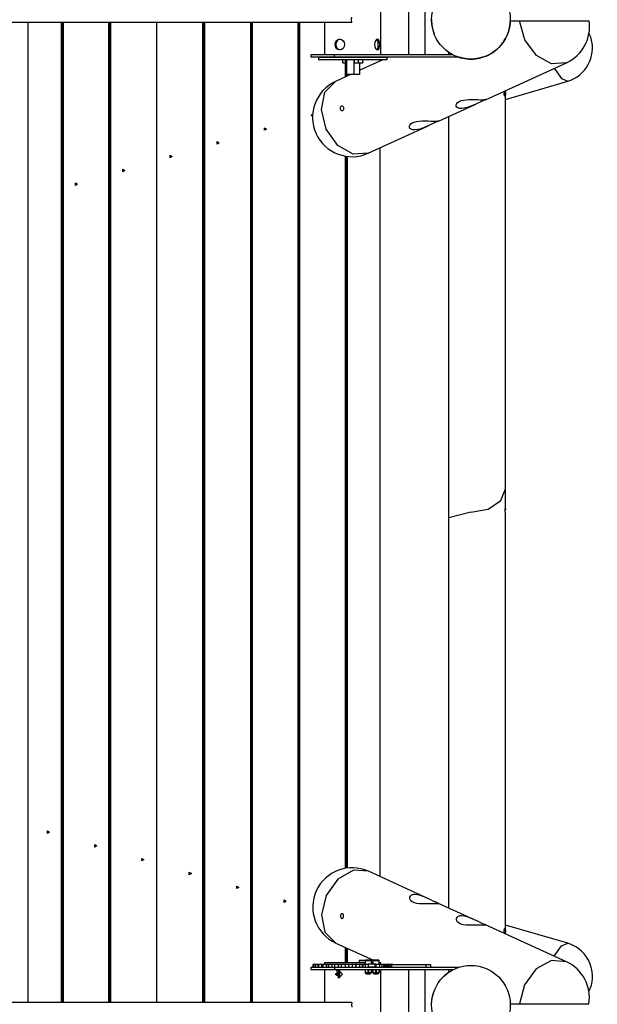
# Model space of a CAD drawing. Units: inches. Extents: x -19 to 228, y 70 to 226.
# Drawn here: x 182 to 194, y 109 to 129 of the extents above; entities that cross this region are included whole.
import ezdxf

# ---------------------------------------------------------------- set-up
doc = ezdxf.new("R2010")
doc.units = ezdxf.units.IN
doc.header["$MEASUREMENT"] = 0
doc.layers.add('Ebene 1', color=7, linetype='Continuous')

# ---------------------------------------------------------------- blocks, each defined once
blk = doc.blocks.new('block 2')
at = {"layer": 'Ebene 1', "color": 179, "lineweight": 25, "true_color": 0x1a171b}
for points in [[(189.422, 128.752), (189.422, 130.172)], [(189.983, 130.172), (189.983, 128.752)], [(190.319, 128.752), (190.319, 130.172)], [(190.451, 129.463), (190.451, 129.454), (190.451, 129.446), (190.451, 129.441), (190.451, 129.437), (190.451, 129.433), (190.452, 129.428), (190.453, 129.411), (190.454, 129.393), (190.458, 129.359), (190.463, 129.325), (190.47, 129.292), (190.478, 129.259), (190.482, 129.242), (190.487, 129.226), (190.488, 129.221), (190.49, 129.217), (190.491, 129.213), (190.492, 129.209), (190.495, 129.201), (190.498, 129.193), (190.505, 129.173)], [(-6.751, 129.412), (7.232, 129.412), (21.224, 129.412), (35.224, 129.412), (49.228, 129.412), (63.233, 129.412), (77.235, 129.412), (91.233, 129.412), (105.223, 129.412), (119.202, 129.412), (133.167, 129.412), (147.115, 129.412), (161.043, 129.412), (174.949, 129.412), (188.829, 129.412)], [(182.247, 129.412), (182.247, 109.512)], [(182.927, 129.412), (182.927, 109.513)], [(182.944, 129.412), (182.944, 109.513)], [(182.965, 129.412), (182.965, 109.513)], [(183.89, 129.412), (183.89, 109.512)], [(183.906, 129.412), (183.906, 109.512)], [(183.928, 129.412), (183.928, 109.512)], [(184.862, 129.412), (184.862, 109.512)], [(184.872, 109.512), (184.872, 129.412)], [(185.807, 109.512), (185.807, 129.412)], [(185.824, 109.512), (185.824, 129.412)], [(185.845, 109.512), (185.845, 129.412)], [(186.77, 129.412), (186.77, 109.512)], [(186.787, 129.412), (186.787, 109.512)], [(186.808, 129.412), (186.808, 109.512)], [(187.733, 129.412), (187.733, 109.512)], [(187.75, 129.412), (187.75, 109.512)], [(187.771, 129.412), (187.771, 109.512)], [(188.279, 129.412), (188.279, 128.752)], [(188.829, 129.412), (188.822, 129.463), (188.829, 129.512)], [(191.001, 128.702), (191.042, 128.69), (191.083, 128.68), (191.126, 128.672), (191.168, 128.666), (191.211, 128.663), (191.254, 128.662), (191.266, 128.662), (191.277, 128.663), (191.287, 128.663), (191.298, 128.664), (191.32, 128.665), (191.341, 128.667), (191.384, 128.673), (191.426, 128.682), (191.467, 128.692), (191.508, 128.705), (191.528, 128.712), (191.548, 128.719), (191.558, 128.723), (191.567, 128.727), (191.572, 128.729), (191.577, 128.732), (191.579, 128.733), (191.582, 128.734), (191.582, 128.734), (191.583, 128.734), (191.583, 128.735), (191.584, 128.735), (191.585, 128.735), (191.587, 128.736), (191.624, 128.755), (191.662, 128.776), (191.68, 128.787), (191.697, 128.798), (191.714, 128.81), (191.732, 128.823), (191.749, 128.836), (191.765, 128.849), (191.782, 128.863), (191.798, 128.878), (191.813, 128.893), (191.829, 128.909), (191.844, 128.925), (191.859, 128.942), (191.867, 128.951), (191.874, 128.961), (191.877, 128.965), (191.881, 128.97), (191.885, 128.974), (191.888, 128.979), (191.902, 128.998), (191.916, 129.017), (191.929, 129.038), (191.942, 129.059), (191.955, 129.082), (191.967, 129.104), (191.972, 129.116), (191.978, 129.128), (191.981, 129.135), (191.984, 129.141), (191.985, 129.144), (191.987, 129.147), (191.988, 129.15), (191.989, 129.154), (191.994, 129.166), (192, 129.18), (192.004, 129.193), (192.009, 129.207), (192.014, 129.22), (192.018, 129.234), (192.019, 129.238), (192.02, 129.241), (192.021, 129.245), (192.022, 129.249), (192.024, 129.256), (192.026, 129.263), (192.03, 129.278), (192.033, 129.293), (192.036, 129.308), (192.039, 129.323), (192.041, 129.338), (192.044, 129.353), (192.044, 129.357), (192.045, 129.361), (192.045, 129.365), (192.046, 129.369), (192.047, 129.376), (192.047, 129.384), (192.05, 129.413), (192.051, 129.442)], [(192.051, 129.442), (192.239, 129.442)], [(192.239, 129.442), (192.638, 129.442), (193.119, 129.442), (193.503, 129.442), (193.65, 129.442)], [(193.191, 128.589), (192.89, 128.565), (192.581, 128.735), (192.344, 129.055), (192.239, 129.442)], [(188.582, 129.067), (188.62, 129.059), (188.653, 129.035), (188.676, 129), (188.684, 128.957), (188.676, 128.915), (188.653, 128.88), (188.62, 128.856), (188.582, 128.847), (188.545, 128.856), (188.516, 128.88), (188.497, 128.915), (188.49, 128.957), (188.497, 129), (188.516, 129.035), (188.545, 129.059), (188.582, 129.067), (188.582, 129.067)], [(188.597, 129.067), (188.561, 129.059), (188.531, 129.035), (188.512, 129), (188.505, 128.957), (188.512, 128.915), (188.531, 128.88), (188.597, 128.847)], [(189.294, 128.957), (189.299, 128.915), (189.314, 128.88), (189.334, 128.856), (189.355, 128.847), (189.373, 128.856), (189.387, 128.88), (189.395, 128.915), (189.398, 128.957), (189.395, 128.999), (189.387, 129.035), (189.374, 129.059), (189.356, 129.067), (189.334, 129.059), (189.314, 129.035), (189.299, 129), (189.294, 128.957), (189.294, 128.957)], [(189.34, 128.851), (189.359, 128.88), (189.366, 128.915), (189.369, 128.957), (189.366, 128.999), (189.359, 129.035), (189.34, 129.064)], [(188.476, 128.752), (188.129, 128.752), (188.001, 128.752)], [(188.001, 128.752), (188.001, 128.702)], [(190.883, 128.752), (188.476, 128.752)], [(188.476, 128.702), (188.476, 128.752)], [(190.699, 128.883), (190.72, 128.864), (190.735, 128.851), (190.748, 128.84), (190.754, 128.836), (190.76, 128.831), (190.762, 128.83), (190.763, 128.828), (190.764, 128.827), (190.766, 128.826), (190.768, 128.825), (190.771, 128.822), (190.78, 128.816), (190.787, 128.81), (190.794, 128.806), (190.798, 128.804), (190.798, 128.803), (190.798, 128.803), (190.799, 128.802), (190.799, 128.802), (190.8, 128.802), (190.8, 128.801), (190.801, 128.801), (190.801, 128.801)], [(190.801, 128.752), (190.801, 128.801)], [(188.476, 128.702), (188.129, 128.702), (188.001, 128.702)], [(188.181, 128.697), (188.159, 128.697), (188.151, 128.697)], [(188.151, 128.697), (188.151, 128.647)], [(188.181, 128.647), (188.159, 128.647), (188.151, 128.647)], [(189.551, 128.697), (189.441, 128.697), (189.144, 128.697), (188.755, 128.697), (188.396, 128.697), (188.181, 128.697)], [(189.551, 128.647), (189.441, 128.647), (189.144, 128.647), (188.755, 128.647), (188.396, 128.647), (188.181, 128.647)], [(188.279, 128.702), (188.279, 128.697)], [(191.001, 128.702), (188.476, 128.702)], [(188.65, 128.597), (188.65, 128.647)], [(188.65, 128.583), (188.65, 128.587), (188.65, 128.597)], [(188.65, 128.597), (188.67, 128.587), (188.692, 128.583)], [(188.65, 128.583), (188.661, 128.583), (188.692, 128.583)], [(188.692, 128.583), (188.699, 128.584), (188.705, 128.584)], [(188.692, 128.583), (188.699, 128.583), (188.705, 128.583)], [(188.696, 128.583), (188.696, 128.297)], [(188.705, 128.347), (188.705, 128.647)], [(188.731, 128.347), (188.731, 128.647)], [(188.877, 128.347), (188.877, 128.647)], [(188.883, 128.597), (188.883, 128.647)], [(188.883, 128.583), (188.883, 128.587), (188.883, 128.597)], [(188.883, 128.597), (188.903, 128.587), (188.925, 128.583)], [(188.883, 128.583), (188.894, 128.583), (188.925, 128.583)], [(188.925, 128.583), (188.947, 128.587), (188.967, 128.597)], [(188.925, 128.583), (188.967, 128.583), (189.01, 128.583)], [(188.967, 128.597), (188.967, 128.647)], [(188.967, 128.597), (188.988, 128.587), (189.01, 128.583)], [(189.464, 128.647), (188.997, 128.435)], [(188.997, 128.347), (188.997, 128.583)], [(189.01, 128.583), (189.032, 128.587), (189.052, 128.597)], [(189.01, 128.583), (189.041, 128.583), (189.052, 128.583)], [(189.052, 128.597), (189.052, 128.647)], [(189.052, 128.597), (189.052, 128.647)], [(189.052, 128.583), (189.052, 128.587), (189.052, 128.597)], [(189.052, 128.597), (189.052, 128.587), (189.052, 128.583)], [(189.401, 128.647), (189.401, 128.619)], [(189.422, 128.697), (189.422, 128.702)], [(189.585, 128.702), (189.551, 128.687)], [(189.551, 128.647), (189.551, 128.697)], [(191.544, 127.838), (193.191, 128.589)], [(188.806, 128.347), (188.502, 128.208)], [(188.731, 128.347), (188.705, 128.347)], [(188.713, 128.347), (188.713, 128.305)], [(188.877, 128.347), (188.731, 128.347)], [(188.734, 128.347), (188.734, 128.314)], [(188.997, 128.347), (188.877, 128.347)], [(192.943, 128.475), (193.088, 128.267), (193.216, 128.213)], [(189.165, 126.752), (188.858, 126.73), (188.544, 126.909), (188.308, 127.24), (188.212, 127.636), (188.283, 127.991), (188.502, 128.208)], [(191.951, 127.844), (193.216, 128.213)], [(191.948, 128.021), (191.949, 128.008), (191.95, 128), (191.95, 127.993), (191.95, 127.989), (191.951, 127.986), (191.951, 127.984), (191.951, 127.982), (191.951, 127.98), (191.951, 127.979), (191.951, 127.972), (191.951, 127.966), (191.951, 127.959), (191.951, 127.953), (191.951, 127.948), (191.95, 127.942), (191.95, 127.937), (191.949, 127.933), (191.949, 127.929), (191.948, 127.925), (191.947, 127.922), (191.946, 127.918), (191.946, 127.918), (191.946, 127.917), (191.946, 127.916), (191.945, 127.916), (191.945, 127.915), (191.945, 127.914), (191.943, 127.912), (191.942, 127.91), (191.941, 127.91), (191.94, 127.909), (191.939, 127.909), (191.939, 127.908), (191.938, 127.909), (191.938, 127.909), (191.937, 127.91), (191.936, 127.911), (191.935, 127.912), (191.934, 127.914), (191.933, 127.916), (191.932, 127.919), (191.932, 127.92), (191.932, 127.921), (191.932, 127.922), (191.931, 127.922), (191.931, 127.924), (191.931, 127.926), (191.93, 127.929), (191.93, 127.934), (191.929, 127.938), (191.929, 127.943), (191.929, 127.946), (191.929, 127.949), (191.929, 127.95), (191.929, 127.952), (191.929, 127.953), (191.929, 127.955), (191.929, 127.96), (191.929, 127.967), (191.929, 127.973), (191.93, 127.98), (191.93, 127.984), (191.93, 127.987), (191.93, 127.991), (191.931, 127.995), (191.931, 128.002), (191.932, 128.01), (191.932, 128.014)], [(191.951, 119.937), (191.951, 127.967)], [(190.592, 127.403), (191.336, 127.743)], [(191.477, 127.809), (191.436, 127.79), (191.388, 127.767), (191.337, 127.743), (191.282, 127.719), (191.254, 127.707), (191.226, 127.697), (191.198, 127.686), (191.169, 127.677), (191.114, 127.664), (191.064, 127.658), (191.041, 127.658), (191.021, 127.661), (191.002, 127.665), (190.987, 127.671), (190.964, 127.688), (190.953, 127.709), (190.952, 127.733), (190.962, 127.758), (190.981, 127.781), (191.011, 127.802), (191.05, 127.819), (191.097, 127.831), (191.152, 127.838), (191.211, 127.841), (191.271, 127.841), (191.331, 127.84), (191.388, 127.839), (191.439, 127.838), (191.483, 127.838), (191.516, 127.839), (191.539, 127.841), (191.55, 127.841), (191.551, 127.841), (191.549, 127.84), (191.544, 127.838), (191.536, 127.834), (191.512, 127.824), (191.477, 127.809), (191.477, 127.809)], [(188.034, 127.494), (188.007, 127.526), (188.037, 127.554)], [(188.622, 127.711), (188.635, 127.713), (188.647, 127.707), (188.656, 127.695), (188.662, 127.677), (188.663, 127.658), (188.66, 127.639), (188.652, 127.624), (188.641, 127.615), (188.628, 127.613), (188.616, 127.619), (188.605, 127.631), (188.599, 127.648), (188.598, 127.668), (188.602, 127.687), (188.611, 127.702), (188.622, 127.711), (188.622, 127.711)], [(190.525, 127.375), (190.484, 127.355), (190.436, 127.333), (190.385, 127.308), (190.33, 127.284), (190.302, 127.273), (190.274, 127.262), (190.246, 127.252), (190.217, 127.243), (190.162, 127.23), (190.111, 127.224), (190.089, 127.224), (190.068, 127.227), (190.05, 127.231), (190.035, 127.237), (190.013, 127.254), (190, 127.275), (190, 127.299), (190.009, 127.323), (190.029, 127.347), (190.059, 127.367), (190.098, 127.384), (190.145, 127.397), (190.2, 127.404), (190.258, 127.407), (190.319, 127.407), (190.379, 127.406), (190.436, 127.404), (190.487, 127.404), (190.53, 127.404), (190.564, 127.405), (190.587, 127.407), (190.598, 127.407), (190.599, 127.407), (190.597, 127.405), (190.592, 127.403), (190.584, 127.4), (190.56, 127.39), (190.525, 127.375), (190.525, 127.375)], [(190.801, 111.427), (190.801, 127.499)], [(187.1, 127.243), (187.058, 127.217), (187.058, 127.269), (187.1, 127.243), (187.1, 127.243)], [(189.166, 126.752), (190.384, 127.308)], [(186.137, 126.962), (186.095, 126.936), (186.095, 126.988), (186.137, 126.962), (186.137, 126.962)], [(189.401, 126.86), (189.401, 112.066)], [(185.184, 126.684), (185.141, 126.658), (185.141, 126.709), (185.184, 126.684), (185.184, 126.684)], [(188.696, 126.692), (188.696, 112.232)], [(188.713, 126.69), (188.713, 112.235)], [(188.734, 126.686), (188.734, 112.238)], [(184.221, 126.402), (184.178, 126.376), (184.178, 126.428), (184.221, 126.402), (184.221, 126.402)], [(183.257, 126.121), (183.215, 126.095), (183.215, 126.147), (183.257, 126.121), (183.257, 126.121)], [(191.251, 119.462), (191.601, 119.526), (191.857, 119.699), (191.951, 119.937)], [(191.951, 119.51), (191.951, 119.937)], [(191.251, 119.462), (190.801, 119.351)], [(191.951, 119.415), (191.951, 119.42), (191.951, 119.422), (191.951, 119.423), (191.951, 119.425), (191.951, 119.426), (191.951, 119.432), (191.95, 119.438), (191.95, 119.44), (191.95, 119.442), (191.95, 119.443), (191.95, 119.445), (191.95, 119.448), (191.95, 119.452), (191.95, 119.458), (191.949, 119.466), (191.949, 119.472), (191.949, 119.479), (191.949, 119.482), (191.948, 119.486), (191.948, 119.487), (191.948, 119.489), (191.948, 119.49), (191.948, 119.492), (191.948, 119.498), (191.948, 119.503), (191.948, 119.505), (191.948, 119.506), (191.948, 119.508), (191.948, 119.509), (191.948, 119.512), (191.948, 119.514), (191.948, 119.518), (191.948, 119.522), (191.948, 119.523), (191.948, 119.524), (191.948, 119.524), (191.948, 119.526), (191.948, 119.527), (191.948, 119.528), (191.948, 119.529), (191.948, 119.53), (191.948, 119.531), (191.949, 119.531), (191.949, 119.531), (191.949, 119.531), (191.949, 119.532), (191.949, 119.532), (191.95, 119.532), (191.95, 119.531), (191.95, 119.531), (191.95, 119.531), (191.95, 119.53), (191.95, 119.529), (191.95, 119.526), (191.951, 119.525), (191.951, 119.524), (191.951, 119.524), (191.951, 119.522), (191.951, 119.521), (191.951, 119.519), (191.951, 119.514), (191.951, 119.51)], [(191.951, 110.958), (191.951, 119.416)], [(182.691, 112.969), (182.648, 112.943), (182.648, 112.995), (182.691, 112.969), (182.691, 112.969)], [(183.654, 112.688), (183.612, 112.662), (183.612, 112.714), (183.654, 112.688), (183.654, 112.688)], [(184.608, 112.409), (184.565, 112.383), (184.565, 112.435), (184.608, 112.409), (184.608, 112.409)], [(185.571, 112.128), (185.529, 112.102), (185.529, 112.154), (185.571, 112.128), (185.571, 112.128)], [(189.17, 112.172), (188.862, 112.195), (188.548, 112.016), (188.311, 111.684), (188.215, 111.289), (188.286, 110.934), (188.505, 110.716)], [(190.387, 111.616), (189.17, 112.172)], [(186.534, 111.847), (186.492, 111.821), (186.492, 111.873), (186.534, 111.847), (186.534, 111.847)], [(187.497, 111.566), (187.455, 111.54), (187.455, 111.592), (187.497, 111.566), (187.497, 111.566)], [(190.527, 111.55), (190.486, 111.569), (190.438, 111.592), (190.386, 111.616), (190.332, 111.64), (190.304, 111.652), (190.276, 111.663), (190.247, 111.672), (190.219, 111.681), (190.164, 111.695), (190.113, 111.701), (190.091, 111.7), (190.07, 111.698), (190.052, 111.694), (190.036, 111.688), (190.014, 111.671), (190.002, 111.65), (190.001, 111.626), (190.01, 111.601), (190.03, 111.578), (190.06, 111.557), (190.099, 111.54), (190.146, 111.528), (190.201, 111.521), (190.26, 111.518), (190.32, 111.518), (190.38, 111.519), (190.437, 111.52), (190.488, 111.521), (190.531, 111.521), (190.565, 111.519), (190.588, 111.518), (190.599, 111.518), (190.6, 111.518), (190.598, 111.519), (190.593, 111.522), (190.585, 111.525), (190.561, 111.535), (190.527, 111.55), (190.527, 111.55)], [(191.338, 111.181), (190.593, 111.522)], [(188.624, 111.214), (188.637, 111.212), (188.649, 111.218), (188.658, 111.23), (188.664, 111.247), (188.665, 111.267), (188.662, 111.286), (188.654, 111.3), (188.643, 111.31), (188.63, 111.311), (188.618, 111.306), (188.608, 111.293), (188.601, 111.276), (188.601, 111.257), (188.605, 111.238), (188.613, 111.223), (188.624, 111.214), (188.624, 111.214)], [(191.478, 111.116), (191.436, 111.135), (191.389, 111.158), (191.337, 111.182), (191.283, 111.206), (191.254, 111.217), (191.227, 111.228), (191.198, 111.238), (191.17, 111.247), (191.114, 111.26), (191.064, 111.267), (191.041, 111.266), (191.021, 111.264), (191.003, 111.259), (190.987, 111.254), (190.964, 111.237), (190.953, 111.215), (190.952, 111.191), (190.961, 111.167), (190.981, 111.144), (191.01, 111.123), (191.049, 111.106), (191.097, 111.094), (191.151, 111.086), (191.21, 111.084), (191.271, 111.083), (191.331, 111.085), (191.388, 111.086), (191.438, 111.087), (191.482, 111.086), (191.516, 111.085), (191.539, 111.084), (191.55, 111.083), (191.551, 111.084), (191.549, 111.085), (191.544, 111.087), (191.536, 111.091), (191.512, 111.101), (191.478, 111.116), (191.478, 111.116)], [(193.19, 110.336), (191.544, 111.087)], [(191.933, 110.911), (191.929, 110.97), (191.932, 111.005), (191.94, 111.016), (191.945, 111.011), (191.948, 111), (191.95, 110.982), (191.951, 110.959), (191.948, 110.903)], [(193.216, 110.712), (191.951, 111.081)], [(188.505, 110.716), (189.269, 110.367)], [(188.696, 110.629), (188.696, 110.313)], [(188.713, 110.622), (188.713, 110.313)], [(188.734, 110.612), (188.734, 110.313)], [(192.943, 110.448), (193.088, 110.658), (193.216, 110.712)], [(189.102, 110.353), (189.029, 110.353), (188.978, 110.353)], [(188.978, 110.353), (188.978, 110.312)], [(189.098, 110.362), (189.043, 110.362), (188.988, 110.362)], [(189.232, 110.357), (189.167, 110.357), (189.102, 110.357)], [(189.102, 110.357), (189.102, 110.287)], [(189.222, 110.367), (189.167, 110.367), (189.112, 110.367)], [(189.259, 110.362), (189.244, 110.362), (189.23, 110.362)], [(189.232, 110.287), (189.232, 110.357)], [(189.258, 110.353), (189.244, 110.353), (189.232, 110.353)], [(189.388, 110.357), (189.323, 110.357), (189.258, 110.357)], [(189.258, 110.357), (189.258, 110.287)], [(189.378, 110.367), (189.323, 110.367), (189.268, 110.367)], [(189.388, 110.287), (189.388, 110.357)], [(193.19, 110.336), (192.888, 110.36), (192.578, 110.19), (192.341, 109.87), (192.236, 109.482)], [(188.476, 110.222), (188.129, 110.222), (188.001, 110.222)], [(188.001, 110.222), (188.001, 110.172)], [(188.476, 110.172), (188.129, 110.172), (188.001, 110.172)], [(188.053, 110.282), (188.044, 110.282), (188.041, 110.282)], [(188.041, 110.282), (188.041, 110.222)], [(188.089, 110.282), (188.065, 110.282), (188.053, 110.282)], [(188.053, 110.282), (188.053, 110.222)], [(188.053, 110.282), (188.053, 110.222)], [(188.091, 110.282), (188.089, 110.282)], [(188.089, 110.282), (188.089, 110.222)], [(188.092, 110.282), (188.091, 110.282)], [(188.091, 110.282), (188.091, 110.222)], [(188.092, 110.222), (188.091, 110.222)], [(188.139, 110.282), (188.111, 110.282), (188.092, 110.282)], [(188.092, 110.282), (188.092, 110.222)], [(188.156, 110.282), (188.139, 110.282)], [(188.139, 110.282), (188.139, 110.222)], [(188.156, 110.282), (188.156, 110.282), (188.156, 110.282)], [(188.214, 110.282), (188.181, 110.282), (188.156, 110.282)], [(188.156, 110.282), (188.156, 110.222)], [(188.156, 110.282), (188.156, 110.222)], [(188.156, 110.222), (188.156, 110.222), (188.156, 110.222)], [(188.244, 110.282), (188.214, 110.282)], [(188.214, 110.282), (188.214, 110.222)], [(188.245, 110.282), (188.244, 110.282), (188.244, 110.282)], [(188.244, 110.282), (188.244, 110.222)], [(188.245, 110.222), (188.244, 110.222), (188.244, 110.222)], [(188.311, 110.282), (188.274, 110.282), (188.245, 110.282)], [(188.245, 110.282), (188.245, 110.222)], [(189.102, 110.312), (188.726, 110.312), (188.405, 110.312), (188.279, 110.312)], [(188.279, 110.312), (188.279, 110.282)], [(188.279, 110.172), (188.279, 109.512)], [(188.279, 110.172), (188.279, 109.512)], [(188.353, 110.282), (188.311, 110.282)], [(188.311, 110.282), (188.311, 110.222)], [(188.354, 110.282), (188.353, 110.282), (188.353, 110.282)], [(188.353, 110.282), (188.353, 110.222)], [(188.354, 110.222), (188.353, 110.222), (188.353, 110.222)], [(188.426, 110.282), (188.387, 110.282), (188.354, 110.282)], [(188.354, 110.282), (188.354, 110.222)], [(188.478, 110.282), (188.426, 110.282)], [(188.426, 110.282), (188.426, 110.222)], [(191.001, 110.222), (188.476, 110.222)], [(188.476, 110.222), (188.476, 110.172)], [(190.883, 110.172), (188.476, 110.172)], [(188.48, 110.282), (188.479, 110.282), (188.478, 110.282)], [(188.478, 110.282), (188.478, 110.222)], [(188.555, 110.282), (188.516, 110.282), (188.48, 110.282)], [(188.48, 110.282), (188.48, 110.222)], [(188.524, 110.14), (188.528, 110.149), (188.532, 110.154), (188.537, 110.158), (188.542, 110.162), (188.548, 110.164), (188.552, 110.165), (188.556, 110.165)], [(188.582, 110.147), (188.549, 110.147)], [(188.617, 110.282), (188.555, 110.282)], [(188.555, 110.282), (188.555, 110.222)], [(188.556, 110.165), (188.562, 110.164), (188.568, 110.162), (188.574, 110.159), (188.579, 110.156), (188.586, 110.147)], [(188.582, 110.147), (188.639, 110.082), (188.582, 110.017)], [(188.618, 110.282), (188.618, 110.282), (188.617, 110.282)], [(188.617, 110.282), (188.617, 110.222)], [(188.694, 110.282), (188.657, 110.282), (188.618, 110.282)], [(188.618, 110.282), (188.618, 110.222)], [(188.763, 110.282), (188.694, 110.282)], [(188.694, 110.282), (188.694, 110.222)], [(188.765, 110.282), (188.764, 110.282), (188.763, 110.282)], [(188.763, 110.282), (188.763, 110.222)], [(188.839, 110.282), (188.803, 110.282), (188.765, 110.282)], [(188.765, 110.282), (188.765, 110.222)], [(188.906, 110.282), (188.839, 110.282)], [(188.839, 110.282), (188.839, 110.222)], [(188.913, 110.282), (188.91, 110.282), (188.906, 110.282)], [(188.906, 110.282), (188.906, 110.222)], [(188.914, 110.282), (188.914, 110.282), (188.913, 110.282)], [(188.913, 110.282), (188.913, 110.222)], [(188.985, 110.282), (188.952, 110.282), (188.914, 110.282)], [(188.914, 110.282), (188.914, 110.222)], [(189.043, 110.282), (188.985, 110.282)], [(188.985, 110.282), (188.985, 110.222)], [(189.055, 110.282), (189.049, 110.282), (189.043, 110.282)], [(189.043, 110.282), (189.043, 110.222)], [(189.055, 110.287), (189.067, 110.287), (189.099, 110.287)], [(189.055, 110.287), (189.055, 110.227)], [(189.055, 110.227), (189.067, 110.227), (189.099, 110.227)], [(189.061, 110.227), (189.061, 110.222)], [(189.062, 110.227), (189.062, 110.222)], [(189.099, 110.287), (189.132, 110.287), (189.162, 110.287)], [(189.099, 110.287), (189.099, 110.227)], [(189.099, 110.227), (189.132, 110.227), (189.162, 110.227)], [(189.099, 110.167), (189.1, 110.17), (189.1, 110.172)], [(189.105, 110.167), (189.102, 110.167), (189.099, 110.167)], [(189.099, 110.167), (189.099, 110.117)], [(189.121, 110.172), (189.117, 110.171), (189.113, 110.17), (189.109, 110.169), (189.105, 110.167)], [(189.105, 110.167), (189.105, 110.117)], [(189.125, 110.227), (189.125, 110.222)], [(189.127, 110.227), (189.127, 110.222)], [(189.156, 110.167), (189.152, 110.169), (189.148, 110.17), (189.144, 110.171), (189.14, 110.172)], [(189.168, 110.167), (189.162, 110.167), (189.156, 110.167)], [(189.156, 110.167), (189.156, 110.117)], [(189.296, 110.287), (189.228, 110.287), (189.162, 110.287)], [(189.162, 110.287), (189.162, 110.227)], [(189.296, 110.227), (189.228, 110.227), (189.162, 110.227)], [(189.185, 110.172), (189.176, 110.17), (189.168, 110.167)], [(189.168, 110.167), (189.168, 110.117)], [(189.223, 110.167), (189.214, 110.17), (189.206, 110.172)], [(189.207, 110.222), (189.207, 110.227)], [(189.229, 110.167), (189.226, 110.167), (189.223, 110.167)], [(189.223, 110.167), (189.223, 110.117)], [(189.23, 110.172), (189.23, 110.17), (189.229, 110.167)], [(189.229, 110.167), (189.229, 110.117)], [(189.258, 110.312), (189.245, 110.312), (189.232, 110.312)], [(189.233, 110.167), (189.232, 110.17), (189.232, 110.172)], [(189.233, 110.167), (189.233, 110.117)], [(189.255, 110.167), (189.256, 110.17), (189.256, 110.172)], [(189.26, 110.167), (189.257, 110.167), (189.255, 110.167)], [(189.255, 110.167), (189.255, 110.117)], [(189.256, 110.227), (189.256, 110.222)], [(189.277, 110.172), (189.272, 110.171), (189.268, 110.17), (189.265, 110.169), (189.26, 110.167)], [(189.26, 110.167), (189.26, 110.117)], [(189.283, 110.227), (189.283, 110.222)], [(189.318, 110.287), (189.308, 110.287), (189.296, 110.287)], [(189.296, 110.287), (189.296, 110.227)], [(189.318, 110.227), (189.308, 110.227), (189.296, 110.227)], [(189.312, 110.167), (189.308, 110.169), (189.304, 110.17), (189.3, 110.171), (189.296, 110.172)], [(189.323, 110.167), (189.318, 110.167), (189.312, 110.167)], [(189.312, 110.167), (189.312, 110.117)], [(189.318, 110.287), (189.363, 110.287), (189.401, 110.287)], [(189.318, 110.287), (189.318, 110.227)], [(189.318, 110.227), (189.363, 110.227), (189.401, 110.227)], [(189.341, 110.172), (189.332, 110.17), (189.323, 110.167)], [(189.323, 110.167), (189.323, 110.117)], [(189.378, 110.167), (189.37, 110.17), (189.361, 110.172)], [(189.363, 110.222), (189.363, 110.227)], [(189.374, 110.227), (189.374, 110.222)], [(189.385, 110.167), (189.382, 110.167), (189.378, 110.167)], [(189.378, 110.167), (189.378, 110.117)], [(189.386, 110.172), (189.386, 110.17), (189.385, 110.167)], [(189.385, 110.167), (189.385, 110.117)], [(189.388, 110.167), (189.388, 110.17), (189.387, 110.172)], [(189.388, 110.313), (189.39, 110.312)], [(189.388, 110.167), (189.388, 110.117)], [(189.422, 110.312), (189.414, 110.312), (189.39, 110.312)], [(189.397, 110.227), (189.397, 110.222)], [(189.401, 110.287), (189.434, 110.287), (189.446, 110.287)], [(189.401, 110.227), (189.401, 110.287)], [(189.401, 110.227), (189.434, 110.227), (189.446, 110.227)], [(189.422, 110.287), (189.422, 110.312)], [(189.422, 110.297), (189.445, 110.287)], [(189.422, 108.752), (189.422, 110.172)], [(189.422, 108.752), (189.422, 110.172)], [(189.425, 110.227), (189.425, 110.222)], [(189.441, 110.227), (189.441, 110.222)], [(189.442, 110.227), (189.442, 110.222)], [(189.446, 110.227), (189.446, 110.287)], [(189.446, 110.287), (189.456, 110.282)], [(189.474, 110.282), (189.464, 110.282), (189.446, 110.282)], [(189.482, 110.282), (189.474, 110.282)], [(189.474, 110.282), (189.474, 110.222)], [(189.51, 110.282), (189.494, 110.282), (189.482, 110.282)], [(189.482, 110.282), (189.482, 110.222)], [(189.533, 110.282), (189.51, 110.282)], [(189.51, 110.282), (189.51, 110.222)], [(189.534, 110.282), (189.533, 110.282), (189.533, 110.282)], [(189.533, 110.282), (189.533, 110.222)], [(189.553, 110.282), (189.548, 110.282), (189.534, 110.282)], [(189.534, 110.282), (189.534, 110.222)], [(189.573, 110.282), (189.563, 110.282), (189.553, 110.282)], [(189.553, 110.222), (189.553, 110.282)], [(189.602, 110.282), (189.573, 110.282)], [(189.573, 110.282), (189.573, 110.222)], [(189.611, 110.282), (189.609, 110.282), (189.602, 110.282)], [(189.602, 110.282), (189.602, 110.282)], [(189.602, 110.282), (189.602, 110.272)], [(189.602, 110.282), (189.602, 110.222)], [(189.639, 110.272), (189.602, 110.272)], [(189.611, 110.272), (189.611, 110.282)], [(189.645, 110.282), (189.611, 110.282)], [(190.334, 110.272), (189.872, 110.272), (189.639, 110.272)], [(189.639, 110.272), (189.639, 110.222)], [(189.648, 110.282), (189.647, 110.282), (189.645, 110.282)], [(189.645, 110.282), (189.645, 110.272)], [(189.645, 110.282), (189.645, 110.272)], [(189.648, 110.272), (189.648, 110.282)], [(189.661, 110.282), (189.648, 110.282)], [(189.661, 110.282), (189.661, 110.272)], [(189.661, 110.282), (189.661, 110.272)], [(189.983, 110.172), (189.983, 108.752)], [(190.319, 108.752), (190.319, 110.172)], [(190.434, 110.272), (190.407, 110.272), (190.334, 110.272)], [(190.334, 110.272), (190.334, 110.222)], [(190.434, 110.222), (190.434, 110.272)], [(190.801, 110.124), (190.801, 110.172)], [(188.492, 110.082), (188.578, 110.139), (188.578, 110.026), (188.492, 110.082), (188.492, 110.082)], [(188.496, 110.082), (188.568, 110.13), (188.568, 110.035), (188.496, 110.082), (188.496, 110.082)], [(188.544, 110.117), (188.518, 110.099)], [(188.539, 110.099), (188.518, 110.099)], [(188.518, 110.099), (188.518, 110.065)], [(188.539, 110.065), (188.518, 110.065)], [(188.518, 110.065), (188.544, 110.048)], [(188.555, 110.11), (188.539, 110.099)], [(188.539, 110.099), (188.539, 110.065)], [(188.539, 110.065), (188.555, 110.055)], [(188.571, 110.099), (188.544, 110.117)], [(188.544, 110.048), (188.571, 110.065)], [(188.549, 110.017), (188.582, 110.017)], [(188.571, 110.065), (188.571, 110.099)], [(189.1, 110.112), (189.1, 110.114), (189.099, 110.117)], [(189.105, 110.117), (189.102, 110.117), (189.099, 110.117)], [(189.121, 110.112), (189.107, 110.112), (189.1, 110.112)], [(189.105, 110.117), (189.109, 110.115), (189.113, 110.114), (189.117, 110.113), (189.121, 110.112)], [(189.226, 110.108), (189.166, 110.108), (189.106, 110.108)], [(189.106, 110.108), (189.112, 110.096)], [(189.22, 110.096), (189.166, 110.096), (189.112, 110.096)], [(189.215, 110.093), (189.166, 110.093), (189.117, 110.093)], [(189.207, 110.092), (189.167, 110.092), (189.127, 110.092)], [(189.127, 110.092), (189.132, 110.087)], [(189.202, 110.087), (189.167, 110.087), (189.132, 110.087)], [(189.14, 110.112), (189.144, 110.113), (189.148, 110.114), (189.152, 110.115), (189.156, 110.117)], [(189.185, 110.112), (189.163, 110.112), (189.14, 110.112)], [(189.168, 110.117), (189.162, 110.117), (189.156, 110.117)], [(189.168, 110.117), (189.176, 110.114), (189.185, 110.112)], [(189.185, 110.112), (189.195, 110.112), (189.206, 110.112)], [(189.202, 110.087), (189.207, 110.092)], [(189.206, 110.112), (189.214, 110.114), (189.223, 110.117)], [(189.23, 110.112), (189.222, 110.112), (189.206, 110.112)], [(189.22, 110.096), (189.226, 110.108)], [(189.229, 110.117), (189.226, 110.117), (189.223, 110.117)], [(189.229, 110.117), (189.23, 110.114), (189.23, 110.112)], [(189.23, 110.112), (189.23, 110.112), (189.231, 110.112), (189.231, 110.112), (189.232, 110.112)], [(189.232, 110.112), (189.232, 110.114), (189.233, 110.117)], [(189.256, 110.112), (189.256, 110.114), (189.255, 110.117)], [(189.26, 110.117), (189.257, 110.117), (189.255, 110.117)], [(189.277, 110.112), (189.263, 110.112), (189.256, 110.112)], [(189.26, 110.117), (189.264, 110.115), (189.268, 110.114), (189.272, 110.113), (189.277, 110.112)], [(189.381, 110.108), (189.321, 110.108), (189.262, 110.108)], [(189.262, 110.108), (189.267, 110.096)], [(189.376, 110.096), (189.321, 110.096), (189.267, 110.096)], [(189.37, 110.093), (189.321, 110.093), (189.273, 110.093)], [(189.277, 110.112), (189.279, 110.112), (189.281, 110.112), (189.283, 110.112), (189.284, 110.112), (189.284, 110.112), (189.285, 110.112), (189.285, 110.112), (189.286, 110.112), (189.286, 110.112), (189.286, 110.112), (189.288, 110.112), (189.291, 110.112), (189.294, 110.112), (189.296, 110.112)], [(189.363, 110.092), (189.323, 110.092), (189.283, 110.092)], [(189.283, 110.092), (189.288, 110.087)], [(189.358, 110.087), (189.323, 110.087), (189.288, 110.087)], [(189.296, 110.112), (189.3, 110.113), (189.304, 110.114), (189.308, 110.115), (189.312, 110.117)], [(189.341, 110.112), (189.318, 110.112), (189.296, 110.112)], [(189.323, 110.117), (189.318, 110.117), (189.312, 110.117)], [(189.323, 110.117), (189.332, 110.114), (189.341, 110.112)], [(189.341, 110.112), (189.351, 110.112), (189.361, 110.112)], [(189.358, 110.087), (189.363, 110.092)], [(189.361, 110.112), (189.37, 110.114), (189.378, 110.117)], [(189.386, 110.112), (189.377, 110.112), (189.361, 110.112)], [(189.376, 110.096), (189.381, 110.108)], [(189.385, 110.117), (189.382, 110.117), (189.378, 110.117)], [(189.385, 110.117), (189.386, 110.114), (189.386, 110.112)], [(189.386, 110.112), (189.386, 110.112), (189.387, 110.112), (189.387, 110.112), (189.387, 110.112)], [(189.387, 110.112), (189.388, 110.114), (189.388, 110.117)], [(190.643, 109.982), (190.654, 109.995), (190.663, 110.005), (190.672, 110.014), (190.676, 110.018), (190.68, 110.023), (190.682, 110.025), (190.684, 110.027), (190.686, 110.029), (190.688, 110.031), (190.705, 110.047), (190.72, 110.061), (190.735, 110.074), (190.748, 110.084), (190.754, 110.089), (190.76, 110.094), (190.762, 110.095), (190.763, 110.096), (190.764, 110.097), (190.766, 110.098), (190.768, 110.1), (190.771, 110.102), (190.78, 110.109), (190.787, 110.114), (190.794, 110.119), (190.798, 110.121), (190.798, 110.122), (190.798, 110.122), (190.799, 110.122), (190.799, 110.122), (190.8, 110.123), (190.8, 110.123), (190.801, 110.124), (190.801, 110.124)], [(190.451, 109.436), (190.451, 109.462), (190.451, 109.471), (190.451, 109.479), (190.451, 109.483), (190.451, 109.488), (190.451, 109.492), (190.452, 109.497), (190.453, 109.514), (190.454, 109.531), (190.458, 109.565), (190.463, 109.599), (190.47, 109.633), (190.478, 109.666), (190.484, 109.69)], [(188.829, 109.512), (174.336, 109.512), (159.816, 109.512), (145.271, 109.512), (130.705, 109.512), (116.121, 109.512), (101.522, 109.512), (86.913, 109.512), (72.296, 109.512)], [(188.829, 109.512), (188.822, 109.462), (188.829, 109.412)], [(192.048, 109.482), (192.236, 109.482)], [(192.236, 109.482), (192.635, 109.482), (193.116, 109.482), (193.501, 109.482), (193.647, 109.482)]]:
    blk.add_lwpolyline(points, dxfattribs=at)
for points, knots in [([(190.451, 129.463), (190.451, 129.021), (190.81, 128.662), (191.251, 128.662), (191.693, 128.662), (192.051, 129.021), (192.051, 129.463), (192.051, 129.904), (191.693, 130.262), (191.251, 130.262), (190.812, 130.262), (190.451, 129.901), (190.451, 129.463), (190.451, 129.463), (190.451, 129.463), (190.451, 129.463)], [0, 0, 0, 0, 1, 1, 1, 2, 2, 2, 3, 3, 3, 4, 4, 4, 5, 5, 5, 5]), ([(188.502, 128.208), (188.1, 128.025), (187.922, 127.55), (188.106, 127.148), (188.288, 126.749), (188.766, 126.57), (189.166, 126.752)], [0, 0, 0, 0, 1, 1, 1, 2, 2, 2, 2]), ([(189.17, 112.172), (188.768, 112.356), (188.293, 112.178), (188.109, 111.777), (187.927, 111.378), (188.106, 110.899), (188.505, 110.716)], [0, 0, 0, 0, 1, 1, 1, 2, 2, 2, 2]), ([(193.648, 109.73), (193.818, 110.076), (193.676, 110.497), (193.33, 110.667), (193.293, 110.685), (193.255, 110.7), (193.216, 110.712)], [0, 0, 0, 0, 1, 1, 1, 2, 2, 2, 2]), ([(190.451, 109.462), (190.451, 109.021), (190.81, 108.662), (191.251, 108.662), (191.693, 108.662), (192.051, 109.021), (192.051, 109.462), (192.051, 109.904), (191.693, 110.263), (191.251, 110.263), (190.812, 110.263), (190.451, 109.901), (190.451, 109.462), (190.451, 109.462), (190.451, 109.462), (190.451, 109.462)], [0, 0, 0, 0, 1, 1, 1, 2, 2, 2, 3, 3, 3, 4, 4, 4, 5, 5, 5, 5]), ([(189.121, 110.112), (189.121, 110.112), (189.123, 110.112), (189.123, 110.112), (189.123, 110.112), (189.126, 110.112), (189.126, 110.112), (189.126, 110.112), (189.127, 110.112), (189.127, 110.112), (189.127, 110.112), (189.128, 110.112), (189.128, 110.112), (189.128, 110.112), (189.129, 110.112), (189.129, 110.112), (189.129, 110.112), (189.129, 110.112), (189.129, 110.112), (189.129, 110.112), (189.13, 110.112), (189.13, 110.112), (189.13, 110.112), (189.13, 110.112), (189.13, 110.112), (189.13, 110.112), (189.13, 110.112), (189.13, 110.112), (189.13, 110.112), (189.13, 110.112), (189.13, 110.112), (189.13, 110.112), (189.133, 110.112), (189.133, 110.112), (189.133, 110.112), (189.135, 110.112), (189.135, 110.112), (189.135, 110.112), (189.138, 110.112), (189.138, 110.112), (189.138, 110.112), (189.14, 110.112), (189.14, 110.112)], [0, 0, 0, 0, 1, 1, 1, 2, 2, 2, 3, 3, 3, 4, 4, 4, 5, 5, 5, 6, 6, 6, 7, 7, 7, 8, 8, 8, 9, 9, 9, 10, 10, 10, 11, 11, 11, 12, 12, 12, 13, 13, 13, 14, 14, 14, 14])]:
    blk.add_open_spline(points, degree=3, knots=knots, dxfattribs=at)
for points in [[(193.191, 128.589), (193.518, 128.737), (193.706, 129.088), (193.65, 129.442)], [(193.692, 129.081), (193.681, 129.119), (193.667, 129.156), (193.65, 129.191)], [(193.216, 128.213), (193.585, 128.321), (193.799, 128.713), (193.692, 129.081)], [(188.988, 110.362), (188.982, 110.362), (188.978, 110.358), (188.978, 110.353)], [(189.103, 110.361), (189.101, 110.362), (189.1, 110.362), (189.098, 110.362)], [(189.112, 110.367), (189.106, 110.367), (189.102, 110.363), (189.102, 110.357)], [(189.232, 110.357), (189.232, 110.363), (189.227, 110.367), (189.222, 110.367)], [(189.268, 110.367), (189.263, 110.367), (189.258, 110.363), (189.258, 110.357)], [(189.388, 110.357), (189.388, 110.363), (189.383, 110.367), (189.378, 110.367)], [(193.647, 109.482), (193.704, 109.836), (193.515, 110.187), (193.19, 110.336)], [(189.101, 110.112), (189.1, 110.112), (189.1, 110.112), (189.1, 110.112)], [(189.106, 110.108), (189.105, 110.11), (189.103, 110.112), (189.101, 110.112)], [(189.112, 110.096), (189.113, 110.094), (189.115, 110.093), (189.117, 110.093)], [(189.215, 110.093), (189.217, 110.093), (189.219, 110.094), (189.22, 110.096)], [(189.232, 110.112), (189.229, 110.112), (189.227, 110.111), (189.226, 110.108)], [(189.262, 110.108), (189.261, 110.11), (189.259, 110.112), (189.256, 110.112)], [(189.256, 110.112), (189.256, 110.112), (189.256, 110.112), (189.256, 110.112)], [(189.267, 110.096), (189.268, 110.094), (189.27, 110.093), (189.273, 110.093)], [(189.37, 110.093), (189.373, 110.093), (189.375, 110.094), (189.376, 110.096)], [(189.388, 110.112), (189.385, 110.112), (189.382, 110.111), (189.381, 110.108)]]:
    blk.add_open_spline(points, degree=3, dxfattribs=at)

msp = doc.modelspace()

# ---------------------------------------------------------------- block references
at = {"layer": 'Ebene 1'}
msp.add_blockref('block 2', (0, 0), dxfattribs=at)

doc.saveas('drawing.dxf')
